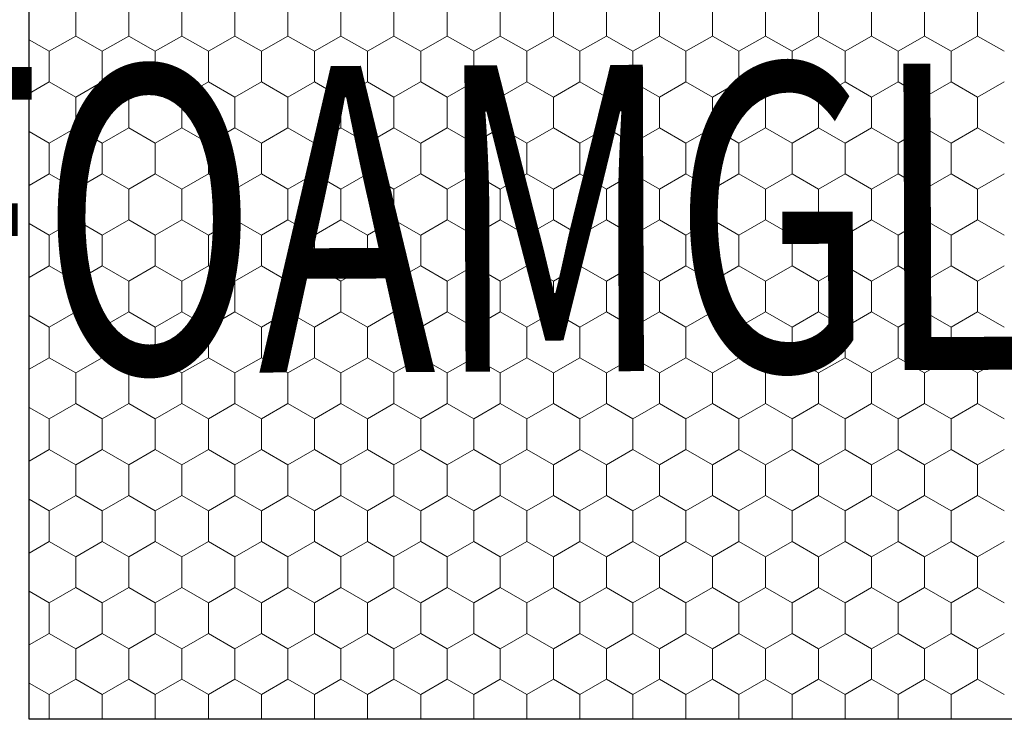
# Model space of a CAD drawing. Units: metres. Extents: x 0.04 to 1.81, y 1.5 to 2.34.
# Drawn here: x 0.89 to 1.05, y 1.83 to 1.95 of the extents above; entities that cross this region are included whole.
import ezdxf

# ---------------------------------------------------------------- set-up
doc = ezdxf.new("R2010")
doc.units = ezdxf.units.M
doc.header["$MEASUREMENT"] = 0
doc.layers.add('02 Foamglas', color=7, linetype='Continuous')
doc.layers.add('08 Logo', color=7, linetype='Continuous')
doc.styles.add('ERSTELLTER_STIL_2', font='HATTEN.TTF')

# ---------------------------------------------------------------- blocks, each defined once
blk = doc.blocks.new('*X2')
at = {"layer": '02 Foamglas', "color": 30, "linetype": 'Continuous', "lineweight": 0}
for p, q in [((0.89667, 1.945), (0.89667, 1.95)), ((0.90533, 1.945), (0.90533, 1.95)), ((0.91399, 1.945), (0.91399, 1.95)), ((0.92265, 1.945), (0.92265, 1.95)), ((0.93131, 1.945), (0.93131, 1.95)), ((0.93997, 1.945), (0.93997, 1.95)), ((0.94863, 1.945), (0.94863, 1.95)), ((0.95733, 1.945), (0.95733, 1.95)), ((0.96599, 1.945), (0.96599, 1.95)), ((0.97465, 1.945), (0.97465, 1.95)), ((0.98331, 1.945), (0.98331, 1.95)), ((0.99197, 1.945), (0.99197, 1.95)), ((1.00063, 1.945), (1.00063, 1.95)), ((1.00929, 1.945), (1.00929, 1.95)), ((1.01795, 1.945), (1.01795, 1.95)), ((1.02661, 1.945), (1.02661, 1.95)), ((1.03527, 1.945), (1.03527, 1.95)), ((1.04393, 1.945), (1.04393, 1.95)), ((0.89234, 1.9425), (0.88906, 1.94439)), ((0.89234, 1.9425), (0.89667, 1.945)), ((0.901, 1.9425), (0.89667, 1.945)), ((0.901, 1.9425), (0.90533, 1.945)), ((0.90966, 1.9425), (0.90533, 1.945)), ((0.90966, 1.9425), (0.91399, 1.945)), ((0.91832, 1.9425), (0.91399, 1.945)), ((0.91832, 1.9425), (0.92265, 1.945)), ((0.92698, 1.9425), (0.92265, 1.945)), ((0.92698, 1.9425), (0.93131, 1.945)), ((0.93564, 1.9425), (0.93131, 1.945)), ((0.93564, 1.9425), (0.93997, 1.945)), ((0.9443, 1.9425), (0.93997, 1.945)), ((0.9443, 1.9425), (0.94863, 1.945)), ((0.95296, 1.9425), (0.94863, 1.945)), ((0.953, 1.9425), (0.95733, 1.945)), ((0.96166, 1.9425), (0.95733, 1.945)), ((0.96166, 1.9425), (0.96599, 1.945)), ((0.97032, 1.9425), (0.96599, 1.945)), ((0.97032, 1.9425), (0.97465, 1.945)), ((0.97898, 1.9425), (0.97465, 1.945)), ((0.97898, 1.9425), (0.98331, 1.945)), ((0.98764, 1.9425), (0.98331, 1.945)), ((0.98764, 1.9425), (0.99197, 1.945)), ((0.9963, 1.9425), (0.99197, 1.945)), ((0.9963, 1.9425), (1.00063, 1.945)), ((1.00496, 1.9425), (1.00063, 1.945)), ((1.00496, 1.9425), (1.00929, 1.945)), ((1.01362, 1.9425), (1.00929, 1.945)), ((1.01362, 1.9425), (1.01795, 1.945)), ((1.02228, 1.9425), (1.01795, 1.945)), ((1.02228, 1.9425), (1.02661, 1.945)), ((1.03094, 1.9425), (1.02661, 1.945)), ((1.03094, 1.9425), (1.03527, 1.945)), ((1.0396, 1.9425), (1.03527, 1.945)), ((1.0396, 1.9425), (1.04393, 1.945)), ((1.04826, 1.9425), (1.04393, 1.945)), ((0.89234, 1.9375), (0.89234, 1.9425)), ((0.901, 1.9375), (0.901, 1.9425)), ((0.90966, 1.9375), (0.90966, 1.9425)), ((0.91832, 1.9375), (0.91832, 1.9425)), ((0.92698, 1.9375), (0.92698, 1.9425)), ((0.93564, 1.9375), (0.93564, 1.9425)), ((0.9443, 1.9375), (0.9443, 1.9425)), ((0.953, 1.9375), (0.953, 1.9425)), ((0.96166, 1.9375), (0.96166, 1.9425)), ((0.97032, 1.9375), (0.97032, 1.9425)), ((0.97898, 1.9375), (0.97898, 1.9425)), ((0.98764, 1.9375), (0.98764, 1.9425)), ((0.9963, 1.9375), (0.9963, 1.9425)), ((1.00496, 1.9375), (1.00496, 1.9425)), ((1.01362, 1.9375), (1.01362, 1.9425)), ((1.02228, 1.9375), (1.02228, 1.9425)), ((1.03094, 1.9375), (1.03094, 1.9425)), ((1.0396, 1.9375), (1.0396, 1.9425)), ((0.88906, 1.93561), (0.89234, 1.9375)), ((0.89667, 1.935), (0.89234, 1.9375)), ((0.89667, 1.935), (0.901, 1.9375)), ((0.90533, 1.935), (0.901, 1.9375)), ((0.90533, 1.935), (0.90966, 1.9375)), ((0.91399, 1.935), (0.90966, 1.9375)), ((0.91399, 1.935), (0.91832, 1.9375)), ((0.92265, 1.935), (0.91832, 1.9375)), ((0.92265, 1.935), (0.92698, 1.9375)), ((0.93131, 1.935), (0.92698, 1.9375)), ((0.93131, 1.935), (0.93564, 1.9375)), ((0.93997, 1.935), (0.93564, 1.9375)), ((0.93997, 1.935), (0.9443, 1.9375)), ((0.94863, 1.935), (0.9443, 1.9375)), ((0.94863, 1.935), (0.95296, 1.9375)), ((0.953, 1.9375), (0.95733, 1.935)), ((0.95733, 1.935), (0.96166, 1.9375)), ((0.96599, 1.935), (0.96166, 1.9375)), ((0.96599, 1.935), (0.97032, 1.9375)), ((0.97465, 1.935), (0.97032, 1.9375)), ((0.97465, 1.935), (0.97898, 1.9375)), ((0.98331, 1.935), (0.97898, 1.9375)), ((0.98331, 1.935), (0.98764, 1.9375)), ((0.99197, 1.935), (0.98764, 1.9375)), ((0.99197, 1.935), (0.9963, 1.9375)), ((1.00063, 1.935), (0.9963, 1.9375)), ((1.00063, 1.935), (1.00496, 1.9375)), ((1.00929, 1.935), (1.00496, 1.9375)), ((1.00929, 1.935), (1.01362, 1.9375)), ((1.01795, 1.935), (1.01362, 1.9375)), ((1.01795, 1.935), (1.02228, 1.9375)), ((1.02661, 1.935), (1.02228, 1.9375)), ((1.02661, 1.935), (1.03094, 1.9375)), ((1.03527, 1.935), (1.03094, 1.9375)), ((1.03527, 1.935), (1.0396, 1.9375)), ((1.04393, 1.935), (1.0396, 1.9375)), ((1.04393, 1.935), (1.04826, 1.9375)), ((0.89667, 1.93), (0.89667, 1.935)), ((0.90533, 1.93), (0.90533, 1.935)), ((0.91399, 1.93), (0.91399, 1.935)), ((0.92265, 1.93), (0.92265, 1.935)), ((0.93131, 1.93), (0.93131, 1.935)), ((0.93997, 1.93), (0.93997, 1.935)), ((0.94863, 1.93), (0.94863, 1.935)), ((0.95733, 1.93), (0.95733, 1.935)), ((0.96599, 1.93), (0.96599, 1.935)), ((0.97465, 1.93), (0.97465, 1.935)), ((0.98331, 1.93), (0.98331, 1.935)), ((0.99197, 1.93), (0.99197, 1.935)), ((1.00063, 1.93), (1.00063, 1.935)), ((1.00929, 1.93), (1.00929, 1.935)), ((1.01795, 1.93), (1.01795, 1.935)), ((1.02661, 1.93), (1.02661, 1.935)), ((1.03527, 1.93), (1.03527, 1.935)), ((1.04393, 1.93), (1.04393, 1.935)), ((0.89234, 1.9275), (0.88906, 1.92939)), ((0.89234, 1.9275), (0.89667, 1.93)), ((0.901, 1.9275), (0.89667, 1.93)), ((0.901, 1.9275), (0.90533, 1.93)), ((0.90966, 1.9275), (0.90533, 1.93)), ((0.90966, 1.9275), (0.91399, 1.93)), ((0.91832, 1.9275), (0.91399, 1.93)), ((0.91832, 1.9275), (0.92265, 1.93)), ((0.92698, 1.9275), (0.92265, 1.93)), ((0.92698, 1.9275), (0.93131, 1.93)), ((0.93564, 1.9275), (0.93131, 1.93)), ((0.93564, 1.9275), (0.93997, 1.93)), ((0.9443, 1.9275), (0.93997, 1.93)), ((0.9443, 1.9275), (0.94863, 1.93)), ((0.95296, 1.9275), (0.94863, 1.93)), ((0.953, 1.9275), (0.95733, 1.93)), ((0.96166, 1.9275), (0.95733, 1.93)), ((0.96166, 1.9275), (0.96599, 1.93)), ((0.97032, 1.9275), (0.96599, 1.93)), ((0.97032, 1.9275), (0.97465, 1.93)), ((0.97898, 1.9275), (0.97465, 1.93)), ((0.97898, 1.9275), (0.98331, 1.93)), ((0.98764, 1.9275), (0.98331, 1.93)), ((0.98764, 1.9275), (0.99197, 1.93)), ((0.9963, 1.9275), (0.99197, 1.93)), ((0.9963, 1.9275), (1.00063, 1.93)), ((1.00496, 1.9275), (1.00063, 1.93)), ((1.00496, 1.9275), (1.00929, 1.93)), ((1.01362, 1.9275), (1.00929, 1.93)), ((1.01362, 1.9275), (1.01795, 1.93)), ((1.02228, 1.9275), (1.01795, 1.93)), ((1.02228, 1.9275), (1.02661, 1.93)), ((1.03094, 1.9275), (1.02661, 1.93)), ((1.03094, 1.9275), (1.03527, 1.93)), ((1.0396, 1.9275), (1.03527, 1.93)), ((1.0396, 1.9275), (1.04393, 1.93)), ((1.04826, 1.9275), (1.04393, 1.93)), ((0.89234, 1.9225), (0.89234, 1.9275)), ((0.901, 1.9225), (0.901, 1.9275)), ((0.90966, 1.9225), (0.90966, 1.9275)), ((0.91832, 1.9225), (0.91832, 1.9275)), ((0.92698, 1.9225), (0.92698, 1.9275)), ((0.93564, 1.9225), (0.93564, 1.9275)), ((0.9443, 1.9225), (0.9443, 1.9275)), ((0.953, 1.9225), (0.953, 1.9275)), ((0.96166, 1.9225), (0.96166, 1.9275)), ((0.97032, 1.9225), (0.97032, 1.9275)), ((0.97898, 1.9225), (0.97898, 1.9275)), ((0.98764, 1.9225), (0.98764, 1.9275)), ((0.9963, 1.9225), (0.9963, 1.9275)), ((1.00496, 1.9225), (1.00496, 1.9275)), ((1.01362, 1.9225), (1.01362, 1.9275)), ((1.02228, 1.9225), (1.02228, 1.9275)), ((1.03094, 1.9225), (1.03094, 1.9275)), ((1.0396, 1.9225), (1.0396, 1.9275)), ((0.88906, 1.92061), (0.89234, 1.9225)), ((0.89667, 1.92), (0.89234, 1.9225)), ((0.89667, 1.92), (0.901, 1.9225)), ((0.90533, 1.92), (0.901, 1.9225)), ((0.90533, 1.92), (0.90966, 1.9225)), ((0.91399, 1.92), (0.90966, 1.9225)), ((0.91399, 1.92), (0.91832, 1.9225)), ((0.92265, 1.92), (0.91832, 1.9225)), ((0.92265, 1.92), (0.92698, 1.9225)), ((0.93131, 1.92), (0.92698, 1.9225)), ((0.93131, 1.92), (0.93564, 1.9225)), ((0.93997, 1.92), (0.93564, 1.9225)), ((0.93997, 1.92), (0.9443, 1.9225)), ((0.94863, 1.92), (0.9443, 1.9225)), ((0.94863, 1.92), (0.95296, 1.9225)), ((0.953, 1.9225), (0.95733, 1.92)), ((0.95733, 1.92), (0.96166, 1.9225)), ((0.96599, 1.92), (0.96166, 1.9225)), ((0.96599, 1.92), (0.97032, 1.9225)), ((0.97465, 1.92), (0.97032, 1.9225)), ((0.97465, 1.92), (0.97898, 1.9225)), ((0.98331, 1.92), (0.97898, 1.9225)), ((0.98331, 1.92), (0.98764, 1.9225)), ((0.99197, 1.92), (0.98764, 1.9225)), ((0.99197, 1.92), (0.9963, 1.9225)), ((1.00063, 1.92), (0.9963, 1.9225)), ((1.00063, 1.92), (1.00496, 1.9225)), ((1.00929, 1.92), (1.00496, 1.9225)), ((1.00929, 1.92), (1.01362, 1.9225)), ((1.01795, 1.92), (1.01362, 1.9225)), ((1.01795, 1.92), (1.02228, 1.9225)), ((1.02661, 1.92), (1.02228, 1.9225)), ((1.02661, 1.92), (1.03094, 1.9225)), ((1.03527, 1.92), (1.03094, 1.9225)), ((1.03527, 1.92), (1.0396, 1.9225)), ((1.04393, 1.92), (1.0396, 1.9225)), ((1.04393, 1.92), (1.04826, 1.9225)), ((0.89667, 1.915), (0.89667, 1.92)), ((0.90533, 1.915), (0.90533, 1.92)), ((0.91399, 1.915), (0.91399, 1.92)), ((0.92265, 1.915), (0.92265, 1.92)), ((0.93131, 1.915), (0.93131, 1.92)), ((0.93997, 1.915), (0.93997, 1.92)), ((0.94863, 1.915), (0.94863, 1.92)), ((0.95733, 1.915), (0.95733, 1.92)), ((0.96599, 1.915), (0.96599, 1.92)), ((0.97465, 1.915), (0.97465, 1.92)), ((0.98331, 1.915), (0.98331, 1.92)), ((0.99197, 1.915), (0.99197, 1.92)), ((1.00063, 1.915), (1.00063, 1.92)), ((1.00929, 1.915), (1.00929, 1.92)), ((1.01795, 1.915), (1.01795, 1.92)), ((1.02661, 1.915), (1.02661, 1.92)), ((1.03527, 1.915), (1.03527, 1.92)), ((1.04393, 1.915), (1.04393, 1.92)), ((0.89234, 1.9125), (0.89667, 1.915)), ((0.901, 1.9125), (0.89667, 1.915)), ((0.901, 1.9125), (0.90533, 1.915)), ((0.90966, 1.9125), (0.90533, 1.915)), ((0.90966, 1.9125), (0.91399, 1.915)), ((0.91832, 1.9125), (0.91399, 1.915)), ((0.91832, 1.9125), (0.92265, 1.915)), ((0.92698, 1.9125), (0.92265, 1.915)), ((0.92698, 1.9125), (0.93131, 1.915)), ((0.93564, 1.9125), (0.93131, 1.915)), ((0.93564, 1.9125), (0.93997, 1.915)), ((0.9443, 1.9125), (0.93997, 1.915)), ((0.9443, 1.9125), (0.94863, 1.915)), ((0.95296, 1.9125), (0.94863, 1.915)), ((0.953, 1.9125), (0.95733, 1.915)), ((0.96166, 1.9125), (0.95733, 1.915)), ((0.96166, 1.9125), (0.96599, 1.915)), ((0.97032, 1.9125), (0.96599, 1.915)), ((0.97032, 1.9125), (0.97465, 1.915)), ((0.97898, 1.9125), (0.97465, 1.915)), ((0.97898, 1.9125), (0.98331, 1.915)), ((0.98764, 1.9125), (0.98331, 1.915)), ((0.98764, 1.9125), (0.99197, 1.915)), ((0.9963, 1.9125), (0.99197, 1.915)), ((0.9963, 1.9125), (1.00063, 1.915)), ((1.00496, 1.9125), (1.00063, 1.915)), ((1.00496, 1.9125), (1.00929, 1.915)), ((1.01362, 1.9125), (1.00929, 1.915)), ((1.01362, 1.9125), (1.01795, 1.915)), ((1.02228, 1.9125), (1.01795, 1.915)), ((1.02228, 1.9125), (1.02661, 1.915)), ((1.03094, 1.9125), (1.02661, 1.915)), ((1.03094, 1.9125), (1.03527, 1.915)), ((1.0396, 1.9125), (1.03527, 1.915)), ((1.0396, 1.9125), (1.04393, 1.915)), ((1.04826, 1.9125), (1.04393, 1.915)), ((0.89234, 1.9125), (0.88906, 1.91439)), ((0.89234, 1.9075), (0.89234, 1.9125)), ((0.901, 1.9075), (0.901, 1.9125)), ((0.90966, 1.9075), (0.90966, 1.9125)), ((0.91832, 1.9075), (0.91832, 1.9125)), ((0.92698, 1.9075), (0.92698, 1.9125)), ((0.93564, 1.9075), (0.93564, 1.9125)), ((0.9443, 1.9075), (0.9443, 1.9125)), ((0.953, 1.9075), (0.953, 1.9125)), ((0.96166, 1.9075), (0.96166, 1.9125)), ((0.97032, 1.9075), (0.97032, 1.9125)), ((0.97898, 1.9075), (0.97898, 1.9125)), ((0.98764, 1.9075), (0.98764, 1.9125)), ((0.9963, 1.9075), (0.9963, 1.9125)), ((1.00496, 1.9075), (1.00496, 1.9125)), ((1.01362, 1.9075), (1.01362, 1.9125)), ((1.02228, 1.9075), (1.02228, 1.9125)), ((1.03094, 1.9075), (1.03094, 1.9125)), ((1.0396, 1.9075), (1.0396, 1.9125)), ((0.88906, 1.90561), (0.89234, 1.9075)), ((0.89667, 1.905), (0.89234, 1.9075)), ((0.89667, 1.905), (0.901, 1.9075)), ((0.90533, 1.905), (0.901, 1.9075)), ((0.90533, 1.905), (0.90966, 1.9075)), ((0.91399, 1.905), (0.90966, 1.9075)), ((0.91399, 1.905), (0.91832, 1.9075)), ((0.92265, 1.905), (0.91832, 1.9075)), ((0.92265, 1.905), (0.92698, 1.9075)), ((0.93131, 1.905), (0.92698, 1.9075)), ((0.93131, 1.905), (0.93564, 1.9075)), ((0.93997, 1.905), (0.93564, 1.9075)), ((0.93997, 1.905), (0.9443, 1.9075)), ((0.94863, 1.905), (0.9443, 1.9075)), ((0.94863, 1.905), (0.95296, 1.9075)), ((0.953, 1.9075), (0.95733, 1.905)), ((0.95733, 1.905), (0.96166, 1.9075)), ((0.96599, 1.905), (0.96166, 1.9075)), ((0.96599, 1.905), (0.97032, 1.9075)), ((0.97465, 1.905), (0.97032, 1.9075)), ((0.97465, 1.905), (0.97898, 1.9075)), ((0.98331, 1.905), (0.97898, 1.9075)), ((0.98331, 1.905), (0.98764, 1.9075)), ((0.99197, 1.905), (0.98764, 1.9075)), ((0.99197, 1.905), (0.9963, 1.9075)), ((1.00063, 1.905), (0.9963, 1.9075)), ((1.00063, 1.905), (1.00496, 1.9075)), ((1.00929, 1.905), (1.00496, 1.9075)), ((1.00929, 1.905), (1.01362, 1.9075)), ((1.01795, 1.905), (1.01362, 1.9075)), ((1.01795, 1.905), (1.02228, 1.9075)), ((1.02661, 1.905), (1.02228, 1.9075)), ((1.02661, 1.905), (1.03094, 1.9075)), ((1.03527, 1.905), (1.03094, 1.9075)), ((1.03527, 1.905), (1.0396, 1.9075)), ((1.04393, 1.905), (1.0396, 1.9075)), ((1.04393, 1.905), (1.04826, 1.9075)), ((0.89667, 1.9), (0.89667, 1.905)), ((0.90533, 1.9), (0.90533, 1.905)), ((0.91399, 1.9), (0.91399, 1.905)), ((0.92265, 1.9), (0.92265, 1.905)), ((0.93131, 1.9), (0.93131, 1.905)), ((0.93997, 1.9), (0.93997, 1.905)), ((0.94863, 1.9), (0.94863, 1.905)), ((0.95733, 1.9), (0.95733, 1.905)), ((0.96599, 1.9), (0.96599, 1.905)), ((0.97465, 1.9), (0.97465, 1.905)), ((0.98331, 1.9), (0.98331, 1.905)), ((0.99197, 1.9), (0.99197, 1.905)), ((1.00063, 1.9), (1.00063, 1.905)), ((1.00929, 1.9), (1.00929, 1.905)), ((1.01795, 1.9), (1.01795, 1.905)), ((1.02661, 1.9), (1.02661, 1.905)), ((1.03527, 1.9), (1.03527, 1.905)), ((1.04393, 1.9), (1.04393, 1.905)), ((0.89234, 1.8975), (0.88906, 1.89939)), ((0.89234, 1.8975), (0.89667, 1.9)), ((0.901, 1.8975), (0.89667, 1.9)), ((0.901, 1.8975), (0.90533, 1.9)), ((0.90966, 1.8975), (0.90533, 1.9)), ((0.90966, 1.8975), (0.91399, 1.9)), ((0.91832, 1.8975), (0.91399, 1.9)), ((0.91832, 1.8975), (0.92265, 1.9)), ((0.92698, 1.8975), (0.92265, 1.9)), ((0.92698, 1.8975), (0.93131, 1.9)), ((0.93564, 1.8975), (0.93131, 1.9)), ((0.93564, 1.8975), (0.93997, 1.9)), ((0.9443, 1.8975), (0.93997, 1.9)), ((0.9443, 1.8975), (0.94863, 1.9)), ((0.95296, 1.8975), (0.94863, 1.9)), ((0.953, 1.8975), (0.95733, 1.9)), ((0.96166, 1.8975), (0.95733, 1.9)), ((0.96166, 1.8975), (0.96599, 1.9)), ((0.97032, 1.8975), (0.96599, 1.9)), ((0.97032, 1.8975), (0.97465, 1.9)), ((0.97898, 1.8975), (0.97465, 1.9)), ((0.97898, 1.8975), (0.98331, 1.9)), ((0.98764, 1.8975), (0.98331, 1.9)), ((0.98764, 1.8975), (0.99197, 1.9)), ((0.9963, 1.8975), (0.99197, 1.9)), ((0.9963, 1.8975), (1.00063, 1.9)), ((1.00496, 1.8975), (1.00063, 1.9)), ((1.00496, 1.8975), (1.00929, 1.9)), ((1.01362, 1.8975), (1.00929, 1.9)), ((1.01362, 1.8975), (1.01795, 1.9)), ((1.02228, 1.8975), (1.01795, 1.9)), ((1.02228, 1.8975), (1.02661, 1.9)), ((1.03094, 1.8975), (1.02661, 1.9)), ((1.03094, 1.8975), (1.03527, 1.9)), ((1.0396, 1.8975), (1.03527, 1.9)), ((1.0396, 1.8975), (1.04393, 1.9)), ((1.04826, 1.8975), (1.04393, 1.9)), ((0.89234, 1.8925), (0.89234, 1.8975)), ((0.901, 1.8925), (0.901, 1.8975)), ((0.90966, 1.8925), (0.90966, 1.8975)), ((0.91832, 1.8925), (0.91832, 1.8975)), ((0.92698, 1.8925), (0.92698, 1.8975)), ((0.93564, 1.8925), (0.93564, 1.8975)), ((0.9443, 1.8925), (0.9443, 1.8975)), ((0.953, 1.8925), (0.953, 1.8975)), ((0.96166, 1.8925), (0.96166, 1.8975)), ((0.97032, 1.8925), (0.97032, 1.8975)), ((0.97898, 1.8925), (0.97898, 1.8975)), ((0.98764, 1.8925), (0.98764, 1.8975)), ((0.9963, 1.8925), (0.9963, 1.8975)), ((1.00496, 1.8925), (1.00496, 1.8975)), ((1.01362, 1.8925), (1.01362, 1.8975)), ((1.02228, 1.8925), (1.02228, 1.8975)), ((1.03094, 1.8925), (1.03094, 1.8975)), ((1.0396, 1.8925), (1.0396, 1.8975)), ((0.88906, 1.89061), (0.89234, 1.8925)), ((0.89667, 1.89), (0.89234, 1.8925)), ((0.89667, 1.89), (0.901, 1.8925)), ((0.90533, 1.89), (0.901, 1.8925)), ((0.90533, 1.89), (0.90966, 1.8925)), ((0.91399, 1.89), (0.90966, 1.8925)), ((0.91399, 1.89), (0.91832, 1.8925)), ((0.92265, 1.89), (0.91832, 1.8925)), ((0.92265, 1.89), (0.92698, 1.8925)), ((0.93131, 1.89), (0.92698, 1.8925)), ((0.93131, 1.89), (0.93564, 1.8925)), ((0.93997, 1.89), (0.93564, 1.8925)), ((0.93997, 1.89), (0.9443, 1.8925)), ((0.94863, 1.89), (0.9443, 1.8925)), ((0.94863, 1.89), (0.95296, 1.8925)), ((0.953, 1.8925), (0.95733, 1.89)), ((0.95733, 1.89), (0.96166, 1.8925)), ((0.96599, 1.89), (0.96166, 1.8925)), ((0.96599, 1.89), (0.97032, 1.8925)), ((0.97465, 1.89), (0.97032, 1.8925)), ((0.97465, 1.89), (0.97898, 1.8925)), ((0.98331, 1.89), (0.97898, 1.8925)), ((0.98331, 1.89), (0.98764, 1.8925)), ((0.99197, 1.89), (0.98764, 1.8925)), ((0.99197, 1.89), (0.9963, 1.8925)), ((1.00063, 1.89), (0.9963, 1.8925)), ((1.00063, 1.89), (1.00496, 1.8925)), ((1.00929, 1.89), (1.00496, 1.8925)), ((1.00929, 1.89), (1.01362, 1.8925)), ((1.01795, 1.89), (1.01362, 1.8925)), ((1.01795, 1.89), (1.02228, 1.8925)), ((1.02661, 1.89), (1.02228, 1.8925)), ((1.02661, 1.89), (1.03094, 1.8925)), ((1.03527, 1.89), (1.03094, 1.8925)), ((1.03527, 1.89), (1.0396, 1.8925)), ((1.04393, 1.89), (1.0396, 1.8925)), ((1.04393, 1.89), (1.04826, 1.8925)), ((0.89667, 1.885), (0.89667, 1.89)), ((0.90533, 1.885), (0.90533, 1.89)), ((0.91399, 1.885), (0.91399, 1.89)), ((0.92265, 1.885), (0.92265, 1.89)), ((0.93131, 1.885), (0.93131, 1.89)), ((0.93997, 1.885), (0.93997, 1.89)), ((0.94863, 1.885), (0.94863, 1.89)), ((0.95733, 1.885), (0.95733, 1.89)), ((0.96599, 1.885), (0.96599, 1.89)), ((0.97465, 1.885), (0.97465, 1.89)), ((0.98331, 1.885), (0.98331, 1.89)), ((0.99197, 1.885), (0.99197, 1.89)), ((1.00063, 1.885), (1.00063, 1.89)), ((1.00929, 1.885), (1.00929, 1.89)), ((1.01795, 1.885), (1.01795, 1.89)), ((1.02661, 1.885), (1.02661, 1.89)), ((1.03527, 1.885), (1.03527, 1.89)), ((1.04393, 1.885), (1.04393, 1.89)), ((0.89234, 1.8825), (0.88906, 1.88439)), ((0.89234, 1.8825), (0.89667, 1.885)), ((0.901, 1.8825), (0.89667, 1.885)), ((0.901, 1.8825), (0.90533, 1.885)), ((0.90966, 1.8825), (0.90533, 1.885)), ((0.90966, 1.8825), (0.91399, 1.885)), ((0.91832, 1.8825), (0.91399, 1.885)), ((0.91832, 1.8825), (0.92265, 1.885)), ((0.92698, 1.8825), (0.92265, 1.885)), ((0.92698, 1.8825), (0.93131, 1.885)), ((0.93564, 1.8825), (0.93131, 1.885)), ((0.93564, 1.8825), (0.93997, 1.885)), ((0.9443, 1.8825), (0.93997, 1.885)), ((0.9443, 1.8825), (0.94863, 1.885)), ((0.95296, 1.8825), (0.94863, 1.885)), ((0.953, 1.8825), (0.95733, 1.885)), ((0.96166, 1.8825), (0.95733, 1.885)), ((0.96166, 1.8825), (0.96599, 1.885)), ((0.97032, 1.8825), (0.96599, 1.885)), ((0.97032, 1.8825), (0.97465, 1.885)), ((0.97898, 1.8825), (0.97465, 1.885)), ((0.97898, 1.8825), (0.98331, 1.885)), ((0.98764, 1.8825), (0.98331, 1.885)), ((0.98764, 1.8825), (0.99197, 1.885)), ((0.9963, 1.8825), (0.99197, 1.885)), ((0.9963, 1.8825), (1.00063, 1.885)), ((1.00496, 1.8825), (1.00063, 1.885)), ((1.00496, 1.8825), (1.00929, 1.885)), ((1.01362, 1.8825), (1.00929, 1.885)), ((1.01362, 1.8825), (1.01795, 1.885)), ((1.02228, 1.8825), (1.01795, 1.885)), ((1.02228, 1.8825), (1.02661, 1.885)), ((1.03094, 1.8825), (1.02661, 1.885)), ((1.03094, 1.8825), (1.03527, 1.885)), ((1.0396, 1.8825), (1.03527, 1.885)), ((1.0396, 1.8825), (1.04393, 1.885)), ((1.04826, 1.8825), (1.04393, 1.885)), ((0.89234, 1.8775), (0.89234, 1.8825)), ((0.901, 1.8775), (0.901, 1.8825)), ((0.90966, 1.8775), (0.90966, 1.8825)), ((0.91832, 1.8775), (0.91832, 1.8825)), ((0.92698, 1.8775), (0.92698, 1.8825)), ((0.93564, 1.8775), (0.93564, 1.8825)), ((0.9443, 1.8775), (0.9443, 1.8825)), ((0.953, 1.8775), (0.953, 1.8825)), ((0.96166, 1.8775), (0.96166, 1.8825)), ((0.97032, 1.8775), (0.97032, 1.8825)), ((0.97898, 1.8775), (0.97898, 1.8825)), ((0.98764, 1.8775), (0.98764, 1.8825)), ((0.9963, 1.8775), (0.9963, 1.8825)), ((1.00496, 1.8775), (1.00496, 1.8825)), ((1.01362, 1.8775), (1.01362, 1.8825)), ((1.02228, 1.8775), (1.02228, 1.8825)), ((1.03094, 1.8775), (1.03094, 1.8825)), ((1.0396, 1.8775), (1.0396, 1.8825)), ((0.88906, 1.87561), (0.89234, 1.8775)), ((0.89667, 1.875), (0.89234, 1.8775)), ((0.89667, 1.875), (0.901, 1.8775)), ((0.90533, 1.875), (0.901, 1.8775)), ((0.90533, 1.875), (0.90966, 1.8775)), ((0.91399, 1.875), (0.90966, 1.8775)), ((0.91399, 1.875), (0.91832, 1.8775)), ((0.92265, 1.875), (0.91832, 1.8775)), ((0.92265, 1.875), (0.92698, 1.8775)), ((0.93131, 1.875), (0.92698, 1.8775)), ((0.93131, 1.875), (0.93564, 1.8775)), ((0.93997, 1.875), (0.93564, 1.8775)), ((0.93997, 1.875), (0.9443, 1.8775)), ((0.94863, 1.875), (0.9443, 1.8775)), ((0.94863, 1.875), (0.95296, 1.8775)), ((0.953, 1.8775), (0.95733, 1.875)), ((0.95733, 1.875), (0.96166, 1.8775)), ((0.96599, 1.875), (0.96166, 1.8775)), ((0.96599, 1.875), (0.97032, 1.8775)), ((0.97465, 1.875), (0.97032, 1.8775)), ((0.97465, 1.875), (0.97898, 1.8775)), ((0.98331, 1.875), (0.97898, 1.8775)), ((0.98331, 1.875), (0.98764, 1.8775)), ((0.99197, 1.875), (0.98764, 1.8775)), ((0.99197, 1.875), (0.9963, 1.8775)), ((1.00063, 1.875), (0.9963, 1.8775)), ((1.00063, 1.875), (1.00496, 1.8775)), ((1.00929, 1.875), (1.00496, 1.8775)), ((1.00929, 1.875), (1.01362, 1.8775)), ((1.01795, 1.875), (1.01362, 1.8775)), ((1.01795, 1.875), (1.02228, 1.8775)), ((1.02661, 1.875), (1.02228, 1.8775)), ((1.02661, 1.875), (1.03094, 1.8775)), ((1.03527, 1.875), (1.03094, 1.8775)), ((1.03527, 1.875), (1.0396, 1.8775)), ((1.04393, 1.875), (1.0396, 1.8775)), ((1.04393, 1.875), (1.04826, 1.8775)), ((0.89667, 1.87), (0.89667, 1.875)), ((0.90533, 1.87), (0.90533, 1.875)), ((0.91399, 1.87), (0.91399, 1.875)), ((0.92265, 1.87), (0.92265, 1.875)), ((0.93131, 1.87), (0.93131, 1.875)), ((0.93997, 1.87), (0.93997, 1.875)), ((0.94863, 1.87), (0.94863, 1.875)), ((0.95733, 1.87), (0.95733, 1.875)), ((0.96599, 1.87), (0.96599, 1.875)), ((0.97465, 1.87), (0.97465, 1.875)), ((0.98331, 1.87), (0.98331, 1.875)), ((0.99197, 1.87), (0.99197, 1.875)), ((1.00063, 1.87), (1.00063, 1.875)), ((1.00929, 1.87), (1.00929, 1.875)), ((1.01795, 1.87), (1.01795, 1.875)), ((1.02661, 1.87), (1.02661, 1.875)), ((1.03527, 1.87), (1.03527, 1.875)), ((1.04393, 1.87), (1.04393, 1.875)), ((0.89234, 1.8675), (0.89667, 1.87)), ((0.901, 1.8675), (0.89667, 1.87)), ((0.901, 1.8675), (0.90533, 1.87)), ((0.90966, 1.8675), (0.90533, 1.87)), ((0.90966, 1.8675), (0.91399, 1.87)), ((0.91832, 1.8675), (0.91399, 1.87)), ((0.91832, 1.8675), (0.92265, 1.87)), ((0.92698, 1.8675), (0.92265, 1.87)), ((0.92698, 1.8675), (0.93131, 1.87)), ((0.93564, 1.8675), (0.93131, 1.87)), ((0.93564, 1.8675), (0.93997, 1.87)), ((0.9443, 1.8675), (0.93997, 1.87)), ((0.9443, 1.8675), (0.94863, 1.87)), ((0.95296, 1.8675), (0.94863, 1.87)), ((0.953, 1.8675), (0.95733, 1.87)), ((0.96166, 1.8675), (0.95733, 1.87)), ((0.96166, 1.8675), (0.96599, 1.87)), ((0.97032, 1.8675), (0.96599, 1.87)), ((0.97032, 1.8675), (0.97465, 1.87)), ((0.97898, 1.8675), (0.97465, 1.87)), ((0.97898, 1.8675), (0.98331, 1.87)), ((0.98764, 1.8675), (0.98331, 1.87)), ((0.98764, 1.8675), (0.99197, 1.87)), ((0.9963, 1.8675), (0.99197, 1.87)), ((0.9963, 1.8675), (1.00063, 1.87)), ((1.00496, 1.8675), (1.00063, 1.87)), ((1.00496, 1.8675), (1.00929, 1.87)), ((1.01362, 1.8675), (1.00929, 1.87)), ((1.01362, 1.8675), (1.01795, 1.87)), ((1.02228, 1.8675), (1.01795, 1.87)), ((1.02228, 1.8675), (1.02661, 1.87)), ((1.03094, 1.8675), (1.02661, 1.87)), ((1.03094, 1.8675), (1.03527, 1.87)), ((1.0396, 1.8675), (1.03527, 1.87)), ((1.0396, 1.8675), (1.04393, 1.87)), ((1.04826, 1.8675), (1.04393, 1.87)), ((0.89234, 1.8675), (0.88906, 1.86939)), ((0.89234, 1.8625), (0.89234, 1.8675)), ((0.901, 1.8625), (0.901, 1.8675)), ((0.90966, 1.8625), (0.90966, 1.8675)), ((0.91832, 1.8625), (0.91832, 1.8675)), ((0.92698, 1.8625), (0.92698, 1.8675)), ((0.93564, 1.8625), (0.93564, 1.8675)), ((0.9443, 1.8625), (0.9443, 1.8675)), ((0.953, 1.8625), (0.953, 1.8675)), ((0.96166, 1.8625), (0.96166, 1.8675)), ((0.97032, 1.8625), (0.97032, 1.8675)), ((0.97898, 1.8625), (0.97898, 1.8675)), ((0.98764, 1.8625), (0.98764, 1.8675)), ((0.9963, 1.8625), (0.9963, 1.8675)), ((1.00496, 1.8625), (1.00496, 1.8675)), ((1.01362, 1.8625), (1.01362, 1.8675)), ((1.02228, 1.8625), (1.02228, 1.8675)), ((1.03094, 1.8625), (1.03094, 1.8675)), ((1.0396, 1.8625), (1.0396, 1.8675)), ((0.88906, 1.86061), (0.89234, 1.8625)), ((0.89667, 1.86), (0.89234, 1.8625)), ((0.89667, 1.86), (0.901, 1.8625)), ((0.90533, 1.86), (0.901, 1.8625)), ((0.90533, 1.86), (0.90966, 1.8625)), ((0.91399, 1.86), (0.90966, 1.8625)), ((0.91399, 1.86), (0.91832, 1.8625)), ((0.92265, 1.86), (0.91832, 1.8625)), ((0.92265, 1.86), (0.92698, 1.8625)), ((0.93131, 1.86), (0.92698, 1.8625)), ((0.93131, 1.86), (0.93564, 1.8625)), ((0.93997, 1.86), (0.93564, 1.8625)), ((0.93997, 1.86), (0.9443, 1.8625)), ((0.94863, 1.86), (0.9443, 1.8625)), ((0.94863, 1.86), (0.95296, 1.8625)), ((0.953, 1.8625), (0.95733, 1.86)), ((0.95733, 1.86), (0.96166, 1.8625)), ((0.96599, 1.86), (0.96166, 1.8625)), ((0.96599, 1.86), (0.97032, 1.8625)), ((0.97465, 1.86), (0.97032, 1.8625)), ((0.97465, 1.86), (0.97898, 1.8625)), ((0.98331, 1.86), (0.97898, 1.8625)), ((0.98331, 1.86), (0.98764, 1.8625)), ((0.99197, 1.86), (0.98764, 1.8625)), ((0.99197, 1.86), (0.9963, 1.8625)), ((1.00063, 1.86), (0.9963, 1.8625)), ((1.00063, 1.86), (1.00496, 1.8625)), ((1.00929, 1.86), (1.00496, 1.8625)), ((1.00929, 1.86), (1.01362, 1.8625)), ((1.01795, 1.86), (1.01362, 1.8625)), ((1.01795, 1.86), (1.02228, 1.8625)), ((1.02661, 1.86), (1.02228, 1.8625)), ((1.02661, 1.86), (1.03094, 1.8625)), ((1.03527, 1.86), (1.03094, 1.8625)), ((1.03527, 1.86), (1.0396, 1.8625)), ((1.04393, 1.86), (1.0396, 1.8625)), ((1.04393, 1.86), (1.04826, 1.8625)), ((0.89667, 1.855), (0.89667, 1.86)), ((0.90533, 1.855), (0.90533, 1.86)), ((0.91399, 1.855), (0.91399, 1.86)), ((0.92265, 1.855), (0.92265, 1.86)), ((0.93131, 1.855), (0.93131, 1.86)), ((0.93997, 1.855), (0.93997, 1.86)), ((0.94863, 1.855), (0.94863, 1.86)), ((0.95733, 1.855), (0.95733, 1.86)), ((0.96599, 1.855), (0.96599, 1.86)), ((0.97465, 1.855), (0.97465, 1.86)), ((0.98331, 1.855), (0.98331, 1.86)), ((0.99197, 1.855), (0.99197, 1.86)), ((1.00063, 1.855), (1.00063, 1.86)), ((1.00929, 1.855), (1.00929, 1.86)), ((1.01795, 1.855), (1.01795, 1.86)), ((1.02661, 1.855), (1.02661, 1.86)), ((1.03527, 1.855), (1.03527, 1.86)), ((1.04393, 1.855), (1.04393, 1.86)), ((0.89234, 1.8525), (0.88906, 1.85439)), ((0.89234, 1.8525), (0.89667, 1.855)), ((0.901, 1.8525), (0.89667, 1.855)), ((0.901, 1.8525), (0.90533, 1.855)), ((0.90966, 1.8525), (0.90533, 1.855)), ((0.90966, 1.8525), (0.91399, 1.855)), ((0.91832, 1.8525), (0.91399, 1.855)), ((0.91832, 1.8525), (0.92265, 1.855)), ((0.92698, 1.8525), (0.92265, 1.855)), ((0.92698, 1.8525), (0.93131, 1.855)), ((0.93564, 1.8525), (0.93131, 1.855)), ((0.93564, 1.8525), (0.93997, 1.855)), ((0.9443, 1.8525), (0.93997, 1.855)), ((0.9443, 1.8525), (0.94863, 1.855)), ((0.95296, 1.8525), (0.94863, 1.855)), ((0.953, 1.8525), (0.95733, 1.855)), ((0.96166, 1.8525), (0.95733, 1.855)), ((0.96166, 1.8525), (0.96599, 1.855)), ((0.97032, 1.8525), (0.96599, 1.855)), ((0.97032, 1.8525), (0.97465, 1.855)), ((0.97898, 1.8525), (0.97465, 1.855)), ((0.97898, 1.8525), (0.98331, 1.855)), ((0.98764, 1.8525), (0.98331, 1.855)), ((0.98764, 1.8525), (0.99197, 1.855)), ((0.9963, 1.8525), (0.99197, 1.855)), ((0.9963, 1.8525), (1.00063, 1.855)), ((1.00496, 1.8525), (1.00063, 1.855)), ((1.00496, 1.8525), (1.00929, 1.855)), ((1.01362, 1.8525), (1.00929, 1.855)), ((1.01362, 1.8525), (1.01795, 1.855)), ((1.02228, 1.8525), (1.01795, 1.855)), ((1.02228, 1.8525), (1.02661, 1.855)), ((1.03094, 1.8525), (1.02661, 1.855)), ((1.03094, 1.8525), (1.03527, 1.855)), ((1.0396, 1.8525), (1.03527, 1.855)), ((1.0396, 1.8525), (1.04393, 1.855)), ((1.04826, 1.8525), (1.04393, 1.855)), ((0.89234, 1.8475), (0.89234, 1.8525)), ((0.901, 1.8475), (0.901, 1.8525)), ((0.90966, 1.8475), (0.90966, 1.8525)), ((0.91832, 1.8475), (0.91832, 1.8525)), ((0.92698, 1.8475), (0.92698, 1.8525)), ((0.93564, 1.8475), (0.93564, 1.8525)), ((0.9443, 1.8475), (0.9443, 1.8525)), ((0.953, 1.8475), (0.953, 1.8525)), ((0.96166, 1.8475), (0.96166, 1.8525)), ((0.97032, 1.8475), (0.97032, 1.8525)), ((0.97898, 1.8475), (0.97898, 1.8525)), ((0.98764, 1.8475), (0.98764, 1.8525)), ((0.9963, 1.8475), (0.9963, 1.8525)), ((1.00496, 1.8475), (1.00496, 1.8525)), ((1.01362, 1.8475), (1.01362, 1.8525)), ((1.02228, 1.8475), (1.02228, 1.8525)), ((1.03094, 1.8475), (1.03094, 1.8525)), ((1.0396, 1.8475), (1.0396, 1.8525)), ((0.88906, 1.84561), (0.89234, 1.8475)), ((0.89667, 1.845), (0.89234, 1.8475)), ((0.89667, 1.845), (0.901, 1.8475)), ((0.90533, 1.845), (0.901, 1.8475)), ((0.90533, 1.845), (0.90966, 1.8475)), ((0.91399, 1.845), (0.90966, 1.8475)), ((0.91399, 1.845), (0.91832, 1.8475)), ((0.92265, 1.845), (0.91832, 1.8475)), ((0.92265, 1.845), (0.92698, 1.8475)), ((0.93131, 1.845), (0.92698, 1.8475)), ((0.93131, 1.845), (0.93564, 1.8475)), ((0.93997, 1.845), (0.93564, 1.8475)), ((0.93997, 1.845), (0.9443, 1.8475)), ((0.94863, 1.845), (0.9443, 1.8475)), ((0.94863, 1.845), (0.95296, 1.8475)), ((0.953, 1.8475), (0.95733, 1.845)), ((0.95733, 1.845), (0.96166, 1.8475)), ((0.96599, 1.845), (0.96166, 1.8475)), ((0.96599, 1.845), (0.97032, 1.8475)), ((0.97465, 1.845), (0.97032, 1.8475)), ((0.97465, 1.845), (0.97898, 1.8475)), ((0.98331, 1.845), (0.97898, 1.8475)), ((0.98331, 1.845), (0.98764, 1.8475)), ((0.99197, 1.845), (0.98764, 1.8475)), ((0.99197, 1.845), (0.9963, 1.8475)), ((1.00063, 1.845), (0.9963, 1.8475)), ((1.00063, 1.845), (1.00496, 1.8475)), ((1.00929, 1.845), (1.00496, 1.8475)), ((1.00929, 1.845), (1.01362, 1.8475)), ((1.01795, 1.845), (1.01362, 1.8475)), ((1.01795, 1.845), (1.02228, 1.8475)), ((1.02661, 1.845), (1.02228, 1.8475)), ((1.02661, 1.845), (1.03094, 1.8475)), ((1.03527, 1.845), (1.03094, 1.8475)), ((1.03527, 1.845), (1.0396, 1.8475)), ((1.04393, 1.845), (1.0396, 1.8475)), ((1.04393, 1.845), (1.04826, 1.8475)), ((0.89667, 1.84), (0.89667, 1.845)), ((0.90533, 1.84), (0.90533, 1.845)), ((0.91399, 1.84), (0.91399, 1.845)), ((0.92265, 1.84), (0.92265, 1.845)), ((0.93131, 1.84), (0.93131, 1.845)), ((0.93997, 1.84), (0.93997, 1.845)), ((0.94863, 1.84), (0.94863, 1.845)), ((0.95733, 1.84), (0.95733, 1.845)), ((0.96599, 1.84), (0.96599, 1.845)), ((0.97465, 1.84), (0.97465, 1.845)), ((0.98331, 1.84), (0.98331, 1.845)), ((0.99197, 1.84), (0.99197, 1.845)), ((1.00063, 1.84), (1.00063, 1.845)), ((1.00929, 1.84), (1.00929, 1.845)), ((1.01795, 1.84), (1.01795, 1.845)), ((1.02661, 1.84), (1.02661, 1.845)), ((1.03527, 1.84), (1.03527, 1.845)), ((1.04393, 1.84), (1.04393, 1.845)), ((0.89234, 1.8375), (0.88906, 1.83939)), ((0.89234, 1.8375), (0.89667, 1.84)), ((0.901, 1.8375), (0.89667, 1.84)), ((0.901, 1.8375), (0.90533, 1.84)), ((0.90966, 1.8375), (0.90533, 1.84)), ((0.90966, 1.8375), (0.91399, 1.84)), ((0.91832, 1.8375), (0.91399, 1.84)), ((0.91832, 1.8375), (0.92265, 1.84)), ((0.92698, 1.8375), (0.92265, 1.84)), ((0.92698, 1.8375), (0.93131, 1.84)), ((0.93564, 1.8375), (0.93131, 1.84)), ((0.93564, 1.8375), (0.93997, 1.84)), ((0.9443, 1.8375), (0.93997, 1.84)), ((0.9443, 1.8375), (0.94863, 1.84)), ((0.95296, 1.8375), (0.94863, 1.84)), ((0.953, 1.8375), (0.95733, 1.84)), ((0.96166, 1.8375), (0.95733, 1.84)), ((0.96166, 1.8375), (0.96599, 1.84)), ((0.97032, 1.8375), (0.96599, 1.84)), ((0.97032, 1.8375), (0.97465, 1.84)), ((0.97898, 1.8375), (0.97465, 1.84)), ((0.97898, 1.8375), (0.98331, 1.84)), ((0.98764, 1.8375), (0.98331, 1.84)), ((0.98764, 1.8375), (0.99197, 1.84)), ((0.9963, 1.8375), (0.99197, 1.84)), ((0.9963, 1.8375), (1.00063, 1.84)), ((1.00496, 1.8375), (1.00063, 1.84)), ((1.00496, 1.8375), (1.00929, 1.84)), ((1.01362, 1.8375), (1.00929, 1.84)), ((1.01362, 1.8375), (1.01795, 1.84)), ((1.02228, 1.8375), (1.01795, 1.84)), ((1.02228, 1.8375), (1.02661, 1.84)), ((1.03094, 1.8375), (1.02661, 1.84)), ((1.03094, 1.8375), (1.03527, 1.84)), ((1.0396, 1.8375), (1.03527, 1.84)), ((1.0396, 1.8375), (1.04393, 1.84)), ((1.04826, 1.8375), (1.04393, 1.84)), ((0.89234, 1.83348), (0.89234, 1.8375)), ((0.901, 1.83348), (0.901, 1.8375)), ((0.90966, 1.83348), (0.90966, 1.8375)), ((0.91832, 1.83348), (0.91832, 1.8375)), ((0.92698, 1.83348), (0.92698, 1.8375)), ((0.93564, 1.83348), (0.93564, 1.8375)), ((0.9443, 1.83348), (0.9443, 1.8375)), ((0.953, 1.83348), (0.953, 1.8375)), ((0.96166, 1.83348), (0.96166, 1.8375)), ((0.97032, 1.83348), (0.97032, 1.8375)), ((0.97898, 1.83348), (0.97898, 1.8375)), ((0.98764, 1.83348), (0.98764, 1.8375)), ((0.9963, 1.83348), (0.9963, 1.8375)), ((1.00496, 1.83348), (1.00496, 1.8375)), ((1.01362, 1.83348), (1.01362, 1.8375)), ((1.02228, 1.83348), (1.02228, 1.8375)), ((1.03094, 1.83348), (1.03094, 1.8375)), ((1.0396, 1.83348), (1.0396, 1.8375))]:
    blk.add_line(p, q, dxfattribs=at)

msp = doc.modelspace()

# ---------------------------------------------------------------- linework, layer by layer
at = {"layer": '02 Foamglas', "color": 30, "linetype": 'Continuous', "lineweight": 25}
for p, q in [((0.88906, 1.83348), (0.88906, 1.99348)), ((1.24793, 1.83348), (0.88906, 1.83348))]:
    msp.add_line(p, q, dxfattribs=at)

# ---------------------------------------------------------------- block references
at = {"layer": '02 Foamglas', "color": 30, "linetype": 'Continuous', "lineweight": 0}
msp.add_blockref('*X2', (0, 0), dxfattribs=at)

# ---------------------------------------------------------------- texts
at = {"layer": '08 Logo', "color": 1, "linetype": 'Continuous', "lineweight": 0, "insert": (0.86468, 1.88984), "char_height": 0.05, "attachment_point": 7, "rotation": 0.2136, "style": 'ERSTELLTER_STIL_2'}
msp.add_mtext('{\\W0.700000x;FOAMGLAS®}', dxfattribs=at)

doc.saveas('drawing.dxf')
